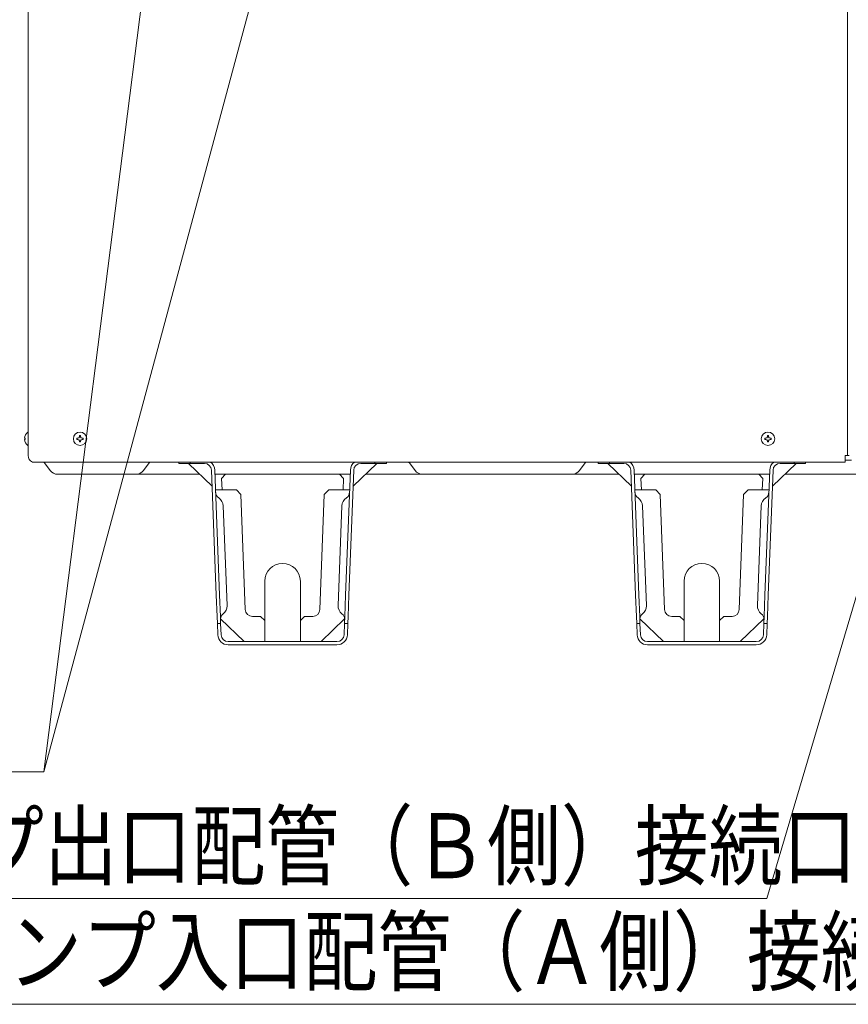
# Model space of a CAD drawing. Extents: x 0 to 420, y 0 to 297.
# Drawn here: x 97 to 138, y 106 to 155 of the extents above; entities that cross this region are included whole.
import ezdxf

# ---------------------------------------------------------------- set-up
doc = ezdxf.new("R2010")
doc.units = 0
doc.layers.get('0').update_dxf_attribs({"linetype": 'CONTINUOUS'})
doc.layers.add('DD0', color=7, linetype='CONTINUOUS')
doc.layers.add('M0', color=3, linetype='CONTINUOUS')
doc.styles.get("Standard").update_dxf_attribs({"font": 'txt', "bigfont": 'BIGFONT'})
doc.dimstyles.new('LEADSTYL', dxfattribs={"dimtxt": 3.2, "dimasz": 3, "dimexe": 0.18, "dimexo": 0.0625, "dimgap": 1, "dimtad": 0, "dimtih": 1, "dimtoh": 1, "dimdec": 4, "dimzin": 0, "dimdsep": 46, "dimtxsty": 'STANDARD', "dimblk1": 'OPEN', "dimblk2": 'OPEN', "dimsah": 1, "dimcen": 0.09, "dimadec": 0, "dimazin": 0, "dimtfac": 1, "dimtdec": 4, "dimtofl": 0, "dimtmove": 0, "dimatfit": 3, "dimfxl": 1, "dimtolj": 1, "dimtzin": 0, "dimarcsym": 0})

# ---------------------------------------------------------------- blocks, each defined once
blk = doc.blocks.new('_OPEN')
at = {"color": 0, "lineweight": 13}
for p, q in [((-0.965926, 0.258819), (0, 0)), ((0, 0), (-1, 0)), ((0, 0), (-0.965926, -0.258819))]:
    blk.add_line(p, q, dxfattribs=at)

msp = doc.modelspace()

# ---------------------------------------------------------------- linework, layer by layer
at = {"layer": 'M0', "linetype": 'CONTINUOUS', "lineweight": 13}
for p, q in [((97.204084, 251.542571), (97.204084, 133.242571)), ((137.559084, 251.528571), (137.559084, 133.242571)), ((97.183784, 134.397571), (97.204084, 134.397571)), ((97.030145, 134.098671), (97.057403, 134.098671)), ((97.030145, 134.038471), (97.057403, 134.038471)), ((97.057403, 134.098671), (97.057403, 134.038471)), ((99.606134, 134.098671), (99.606134, 134.038471)), ((99.658984, 134.098671), (99.606134, 134.098671)), ((99.658984, 134.038471), (99.606134, 134.038471)), ((99.789184, 134.221521), (99.728984, 134.221521)), ((99.728984, 134.221521), (99.728984, 134.168671)), ((99.728984, 133.968471), (99.728984, 133.915621)), ((99.789184, 133.915621), (99.728984, 133.915621)), ((99.789184, 134.221521), (99.789184, 134.168671)), ((99.789184, 133.968471), (99.789184, 133.915621)), ((99.912034, 134.098671), (99.859184, 134.098671)), ((99.912034, 134.038471), (99.859184, 134.038471)), ((99.912034, 134.098671), (99.912034, 134.038471)), ((133.486134, 134.098671), (133.486134, 134.038471)), ((133.538984, 134.098671), (133.486134, 134.098671)), ((133.538984, 134.038471), (133.486134, 134.038471)), ((133.669184, 134.221521), (133.608984, 134.221521)), ((133.608984, 134.221521), (133.608984, 134.168671)), ((133.608984, 133.968471), (133.608984, 133.915621)), ((133.669184, 133.915621), (133.608984, 133.915621)), ((133.669184, 134.221521), (133.669184, 134.168671)), ((133.669184, 133.968471), (133.669184, 133.915621)), ((133.792034, 134.098671), (133.739184, 134.098671)), ((133.792034, 134.038471), (133.739184, 134.038471)), ((133.792034, 134.098671), (133.792034, 134.038471)), ((97.183784, 133.739571), (97.204084, 133.739571)), ((97.414084, 132.92179), (137.433084, 132.92179)), ((104.624084, 132.857571), (104.624084, 132.92179)), ((105.184084, 132.92179), (105.184084, 132.857571)), ((114.284084, 132.857571), (114.284084, 132.92179)), ((114.844084, 132.92179), (114.844084, 132.857571)), ((125.274084, 132.857571), (125.274084, 132.92179)), ((125.834084, 132.92179), (125.834084, 132.857571)), ((134.934084, 132.857571), (134.934084, 132.92179)), ((135.494084, 132.92179), (135.494084, 132.857571)), ((137.433084, 133.242571), (137.629084, 133.242571)), ((137.433084, 132.92179), (137.433084, 133.242571)), ((137.755084, 133.018571), (137.433084, 133.018571)), ((98.009084, 132.878571), (98.290484, 132.503371)), ((102.879684, 132.503371), (103.161084, 132.878571)), ((105.184084, 132.857571), (104.624084, 132.857571)), ((106.262362, 131.734674), (105.095432, 132.857571)), ((105.882366, 132.857571), (105.184084, 132.857571)), ((106.468821, 126.368571), (106.232107, 132.521027)), ((106.392988, 132.527217), (106.62994, 126.368571)), ((112.838227, 126.368571), (113.075179, 132.527217)), ((113.23606, 132.521027), (112.999347, 126.368571)), ((114.372736, 132.857571), (113.205805, 131.734674)), ((114.284084, 132.857571), (113.585801, 132.857571)), ((114.844084, 132.857571), (114.284084, 132.857571)), ((116.259484, 132.503371), (115.978084, 132.878571)), ((124.348684, 132.503371), (124.630084, 132.878571)), ((125.834084, 132.857571), (125.274084, 132.857571)), ((126.912362, 131.734674), (125.745432, 132.857571)), ((126.532366, 132.857571), (125.834084, 132.857571)), ((127.118821, 126.368571), (126.882107, 132.521027)), ((127.042988, 132.527217), (127.27994, 126.368571)), ((133.488227, 126.368571), (133.725179, 132.527217)), ((133.88606, 132.521027), (133.649347, 126.368571)), ((135.022736, 132.857571), (133.855805, 131.734674)), ((134.934084, 132.857571), (134.235801, 132.857571)), ((135.494084, 132.857571), (134.934084, 132.857571)), ((105.655568, 132.318571), (98.660084, 132.318571)), ((106.925361, 132.318571), (106.401016, 132.318571)), ((113.05826, 132.318571), (106.409908, 132.318571)), ((106.925361, 132.318571), (106.733391, 132.108777)), ((106.733391, 132.108777), (106.758245, 131.548571)), ((112.534084, 132.318571), (106.925361, 132.318571)), ((113.067151, 132.318571), (112.534084, 132.318571)), ((112.735163, 132.117491), (112.534084, 132.318571)), ((112.709922, 131.548571), (112.735163, 132.117491)), ((114.879084, 132.318571), (113.812599, 132.318571)), ((126.305568, 132.318571), (113.812599, 132.318571)), ((126.305568, 132.318571), (125.729084, 132.318571)), ((126.305568, 132.318571), (125.729084, 132.318571)), ((127.575361, 132.318571), (127.051016, 132.318571)), ((127.575361, 132.318571), (127.051016, 132.318571)), ((133.70826, 132.318571), (127.059908, 132.318571)), ((127.575361, 132.318571), (127.383391, 132.108777)), ((127.383391, 132.108777), (127.408245, 131.548571)), ((133.184084, 132.318571), (127.575361, 132.318571)), ((133.717151, 132.318571), (133.184084, 132.318571)), ((133.717151, 132.318571), (133.184084, 132.318571)), ((133.385163, 132.117491), (133.184084, 132.318571)), ((133.359922, 131.548571), (133.385163, 132.117491)), ((140.556003, 132.318571), (134.462599, 132.318571)), ((134.815912, 132.318571), (134.462599, 132.318571)), ((134.815912, 132.318571), (135.159335, 132.318571)), ((106.430641, 131.548571), (106.7809, 131.548571)), ((106.7809, 131.548571), (107.460558, 131.548571)), ((107.678961, 131.330168), (107.460558, 131.548571)), ((112.007609, 131.548571), (111.789206, 131.330168)), ((112.007609, 131.548571), (112.687267, 131.548571)), ((112.687267, 131.548571), (113.037526, 131.548571)), ((127.080641, 131.548571), (127.4309, 131.548571)), ((127.4309, 131.548571), (128.110558, 131.548571)), ((128.328961, 131.330168), (128.110558, 131.548571)), ((132.657609, 131.548571), (132.439206, 131.330168)), ((132.657609, 131.548571), (133.337267, 131.548571)), ((133.337267, 131.548571), (133.687526, 131.548571)), ((107.897307, 125.655114), (107.678961, 131.330168)), ((111.789206, 131.330168), (111.570861, 125.655114)), ((128.547307, 125.655114), (128.328961, 131.330168)), ((132.439206, 131.330168), (132.220861, 125.655114)), ((106.999697, 125.861793), (106.811311, 130.758171)), ((112.46847, 125.861793), (112.656857, 130.758171)), ((127.649697, 125.861793), (127.461311, 130.758171)), ((133.11847, 125.861793), (133.306857, 130.758171)), ((108.859084, 125.108571), (108.859084, 127.054571)), ((110.609084, 127.054571), (110.609084, 125.108571)), ((129.509084, 125.108571), (129.509084, 127.054571)), ((131.259084, 127.054571), (131.259084, 125.108571)), ((106.509219, 125.318571), (106.468821, 126.368571)), ((106.670338, 125.318571), (106.62994, 126.368571)), ((112.797829, 125.318571), (112.838227, 126.368571)), ((112.958948, 125.318571), (112.999347, 126.368571)), ((127.159219, 125.318571), (127.118821, 126.368571)), ((127.320338, 125.318571), (127.27994, 126.368571)), ((133.447829, 125.318571), (133.488227, 126.368571)), ((133.608948, 125.318571), (133.649347, 126.368571)), ((106.522685, 124.968571), (106.509219, 125.318571)), ((106.670338, 125.318571), (106.683804, 124.968571)), ((106.677723, 125.200432), (107.841708, 124.079571)), ((108.649084, 125.318571), (108.247048, 125.318571)), ((108.859084, 125.108571), (108.649084, 125.318571)), ((110.819084, 125.318571), (110.609084, 125.108571)), ((111.22112, 125.318571), (110.819084, 125.318571)), ((111.626459, 124.079571), (112.790445, 125.200432)), ((112.784363, 124.968571), (112.797829, 125.318571)), ((112.958948, 125.318571), (112.945482, 124.968571)), ((127.172685, 124.968571), (127.159219, 125.318571)), ((127.320338, 125.318571), (127.333804, 124.968571)), ((127.327723, 125.200432), (128.491708, 124.079571)), ((129.299084, 125.318571), (128.897048, 125.318571)), ((129.509084, 125.108571), (129.299084, 125.318571)), ((131.469084, 125.318571), (131.259084, 125.108571)), ((131.87112, 125.318571), (131.469084, 125.318571)), ((132.276459, 124.079571), (133.440445, 125.200432)), ((133.434363, 124.968571), (133.447829, 125.318571)), ((133.608948, 125.318571), (133.595482, 124.968571)), ((106.683804, 124.968571), (106.522685, 124.968571)), ((106.544179, 124.409925), (106.522685, 124.968571)), ((106.683804, 124.968571), (106.70506, 124.416114)), ((108.859084, 125.108571), (108.859084, 124.429571)), ((110.609084, 124.429571), (110.609084, 125.108571)), ((112.763107, 124.416114), (112.784363, 124.968571)), ((112.945482, 124.968571), (112.784363, 124.968571)), ((112.945482, 124.968571), (112.923988, 124.409925)), ((127.194179, 124.409925), (127.172685, 124.968571)), ((127.333804, 124.968571), (127.172685, 124.968571)), ((127.333804, 124.968571), (127.35506, 124.416114)), ((129.509084, 125.108571), (129.509084, 124.429571)), ((131.259084, 124.429571), (131.259084, 125.108571)), ((133.413107, 124.416114), (133.434363, 124.968571)), ((133.595482, 124.968571), (133.434363, 124.968571)), ((133.595482, 124.968571), (133.573988, 124.409925)), ((108.859084, 124.079571), (108.859084, 124.429571)), ((110.609084, 124.079571), (110.609084, 124.429571)), ((129.509084, 124.079571), (129.509084, 124.429571)), ((131.259084, 124.079571), (131.259084, 124.429571)), ((107.054801, 124.079571), (112.413366, 124.079571)), ((107.054801, 123.918571), (112.413366, 123.918571)), ((112.900587, 123.918571), (112.905084, 123.918571)), ((112.905084, 123.918571), (112.905257, 123.923067)), ((127.704801, 124.079571), (133.063366, 124.079571)), ((127.704801, 123.918571), (133.063366, 123.918571))]:
    msp.add_line(p, q, dxfattribs=at)
for centre in [(99.759084, 134.068571), (133.639084, 134.068571)]:
    msp.add_circle(centre, 0.329, dxfattribs=at)
for centre, radius, start, end in [((97.456275, 134.068571), 0.427192, 129.632983, 175.959581), ((97.456275, 134.068571), 0.427192, 184.040419, 230.367017), ((99.658984, 134.168671), 0.07, 270, 360), ((99.658984, 133.968471), 0.07, 0, 90), ((99.859184, 134.168671), 0.07, 180, 270), ((99.859184, 133.968471), 0.07, 90, 180), ((133.538984, 134.168671), 0.07, 270, 360), ((133.538984, 133.968471), 0.07, 0, 90), ((133.739184, 134.168671), 0.07, 180, 270), ((133.739184, 133.968471), 0.07, 90, 180), ((97.554084, 133.242571), 0.35, 180, 246.421822), ((97.729084, 132.668571), 0.35, 36.869898, 46.342952), ((103.441084, 132.668571), 0.35, 133.657048, 143.130102), ((105.882366, 132.507571), 0.511, 2.203347, 54.155188), ((113.585801, 132.507571), 0.511, 125.844812, 177.796653), ((115.698084, 132.668571), 0.35, 36.869898, 46.342952), ((124.910084, 132.668571), 0.35, 133.657048, 143.130102), ((126.532366, 132.507571), 0.511, 2.203347, 54.155188), ((134.235801, 132.507571), 0.511, 125.844812, 177.796653), ((98.660084, 132.780571), 0.462, 216.869898, 270), ((102.510084, 132.780571), 0.462, 270, 323.130102), ((105.882366, 132.507571), 0.35, 2.203347, 90), ((113.585801, 132.507571), 0.35, 90, 177.796653), ((116.629084, 132.780571), 0.462, 216.869898, 270), ((123.979084, 132.780571), 0.462, 270, 323.130102), ((126.532366, 132.507571), 0.35, 2.203347, 90), ((134.235801, 132.507571), 0.35, 90, 177.796653), ((106.784669, 131.450623), 0.35, 182.203347, 235.797862), ((106.300689, 130.738525), 0.511, 2.203347, 55.797862), ((113.167479, 130.738525), 0.511, 124.202138, 177.796653), ((112.683499, 131.450623), 0.35, 304.202138, 357.796653), ((127.434669, 131.450623), 0.35, 182.203347, 235.797862), ((126.950689, 130.738525), 0.511, 2.203347, 55.797862), ((133.817479, 130.738525), 0.511, 124.202138, 177.796653), ((133.333499, 131.450623), 0.35, 304.202138, 357.796653), ((109.734084, 127.054571), 0.875, 0, 180), ((130.384084, 127.054571), 0.875, 0, 180), ((106.489075, 125.842147), 0.511, 308.608832, 360), ((108.247048, 125.668571), 0.35, 182.203347, 270), ((111.22112, 125.668571), 0.35, 270, 357.796653), ((112.979093, 125.842147), 0.511, 177.796653, 231.391168), ((127.139075, 125.842147), 0.511, 308.608832, 360), ((128.897048, 125.668571), 0.35, 182.203347, 270), ((131.87112, 125.668571), 0.35, 270, 357.796653), ((133.629093, 125.842147), 0.511, 177.796653, 231.391168), ((107.026339, 125.169341), 0.35, 128.608832, 175.370417), ((112.441829, 125.169341), 0.35, 4.818321, 51.391168), ((127.676339, 125.169341), 0.35, 128.608832, 175.370417), ((133.091829, 125.169341), 0.35, 4.818321, 51.391168), ((107.054801, 124.429571), 0.511, 182.203347, 270), ((107.054801, 124.429571), 0.35, 182.203347, 270), ((112.413366, 124.429571), 0.35, 270, 357.796653), ((112.413366, 124.429571), 0.511, 270, 357.796653), ((127.704801, 124.429571), 0.511, 182.203347, 270), ((127.704801, 124.429571), 0.35, 182.203347, 270), ((133.063366, 124.429571), 0.35, 270, 357.796653), ((133.063366, 124.429571), 0.511, 270, 357.796653)]:
    msp.add_arc(centre, radius, start, end, dxfattribs=at)

# ---------------------------------------------------------------- texts
at = {"layer": 'DD0', "width": 0.833333}
for s, p in [('ヒートポンプ出口配管（Ｂ側）接続口', (76.148475, 112.416641)), ('ヒートポンプ入口配管（Ａ側）接続口', (81.668434, 107.209152))]:
    msp.add_text(s, height=3.2, dxfattribs=at).set_placement(p)

# ---------------------------------------------------------------- leaders
at = {"layer": 'DD0'}
for points, override in [([(110.243408, 214.243851), (97.981918, 117.66761)], {"dimldrblk": 'DOT', "dimlwd": 13, "dimlwe": 13}), ([(110.263275, 163.310547), (97.981918, 117.66761), (75.38192, 117.66761)], {"dimldrblk": 'DOT', "dimlwd": 13, "dimlwe": 13}), ([(147.704727, 159.198578), (133.581818, 111.416641), (72.581802, 111.416641)], {"dimldrblk": 'OPEN', "dimlwd": 13, "dimlwe": 13}), ([(153.494965, 157.378571), (139.101776, 106.209152), (78.101761, 106.209152)], {"dimldrblk": 'OPEN', "dimlwd": 13, "dimlwe": 13})]:
    msp.add_leader(points, dimstyle='LEADSTYL', override=override, dxfattribs=at)

doc.saveas('drawing.dxf')
